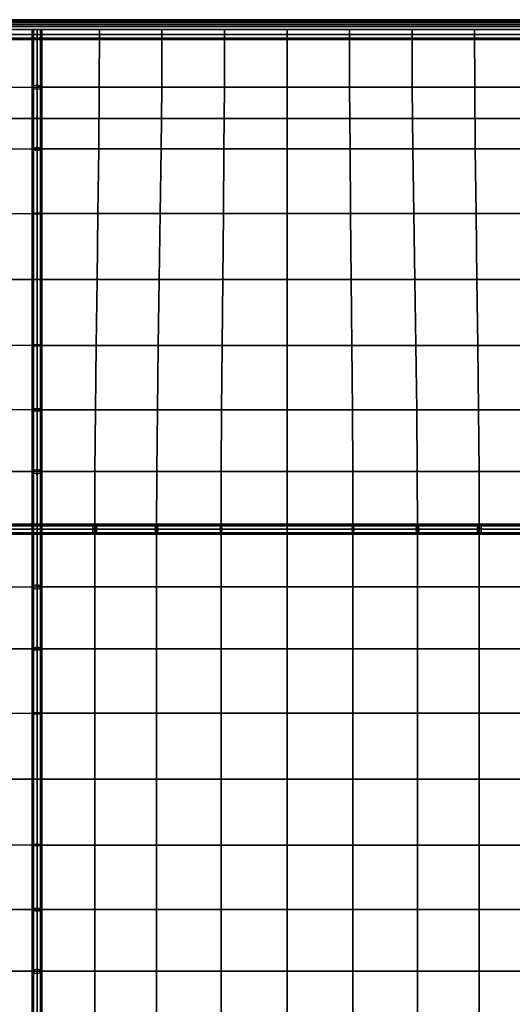
# Model space of a CAD drawing. Units: inches. Extents: x -25.5 to 25.5, y -25.5 to 25.5.
# Drawn here: x -19.2 to -13, y 13 to 25.5 of the extents above; entities that cross this region are included whole.
import ezdxf

# ---------------------------------------------------------------- set-up
doc = ezdxf.new("R2010")
doc.units = ezdxf.units.IN
doc.header["$MEASUREMENT"] = 0
doc.layers.add('AFUFU-3D-CH-CU', color=2, linetype='Continuous')
doc.layers.add('AFUFU-3D-CH-FR', color=2, linetype='Continuous')

msp = doc.modelspace()

# ---------------------------------------------------------------- linework, layer by layer
at = {"layer": 'AFUFU-3D-CH-CU'}
for points in [[(-25.221, 25.458, 15), (-25.219, 25.442, 15.062), (25.219, 25.442, 15.062), (25.221, 25.458, 15)], [(-25.219, 25.442, 14.938), (-25.221, 25.458, 15), (25.221, 25.458, 15), (25.219, 25.442, 14.938)], [(25.208, 25.455, 13.751), (25.208, 25.458, 13.5), (-25.208, 25.458, 13.5), (-25.208, 25.455, 13.751)], [(25.208, 25.458, 13.5), (25.208, 25.455, 13.249), (-25.208, 25.455, 13.249), (-25.208, 25.458, 13.5)], [(-25.219, 25.442, 15.062), (-25.214, 25.396, 15.108), (25.214, 25.396, 15.108), (25.219, 25.442, 15.062)], [(-25.214, 25.396, 14.892), (-25.219, 25.442, 14.938), (25.219, 25.442, 14.938), (25.214, 25.396, 14.892)], [(-25.214, 25.396, 15.108), (-25.208, 25.333, 15.125), (25.208, 25.333, 15.125), (25.214, 25.396, 15.108)], [(-25.208, 25.333, 14.875), (-25.214, 25.396, 14.892), (25.214, 25.396, 14.892), (25.208, 25.333, 14.875)], [(25.208, 25.444, 14.002), (25.208, 25.455, 13.751), (-25.208, 25.455, 13.751), (-25.208, 25.444, 14.002)], [(25.208, 25.455, 13.249), (25.208, 25.444, 12.998), (-25.208, 25.444, 12.998), (-25.208, 25.455, 13.249)], [(25.208, 25.427, 14.253), (25.208, 25.444, 14.002), (-25.208, 25.444, 14.002), (-25.208, 25.427, 14.253)], [(25.208, 25.444, 12.998), (25.208, 25.427, 12.747), (-25.208, 25.427, 12.747), (-25.208, 25.444, 12.998)], [(25.208, 25.403, 14.503), (25.208, 25.427, 14.253), (-25.208, 25.427, 14.253), (-25.208, 25.403, 14.503)], [(25.208, 25.427, 12.747), (25.208, 25.403, 12.497), (-25.208, 25.403, 12.497), (-25.208, 25.427, 12.747)], [(25.208, 25.371, 14.752), (25.208, 25.403, 14.503), (-25.208, 25.403, 14.503), (-25.208, 25.371, 14.752)], [(25.208, 25.403, 12.497), (25.208, 25.371, 12.248), (-25.208, 25.371, 12.248), (-25.208, 25.403, 12.497)], [(25.208, 25.333, 15), (25.208, 25.371, 14.752), (-25.208, 25.371, 14.752), (-25.208, 25.333, 15)], [(25.208, 25.371, 12.248), (25.208, 25.333, 12), (-25.208, 25.333, 12), (-25.208, 25.371, 12.248)], [(-25.208, 25.333, 15.125), (-25.202, 25.271, 15.108), (25.202, 25.271, 15.108), (25.208, 25.333, 15.125)], [(-25.202, 25.271, 14.892), (-25.208, 25.333, 14.875), (25.208, 25.333, 14.875), (25.202, 25.271, 14.892)], [(25.208, 25.333, 12), (25.208, 25.208, 12), (-25.208, 25.208, 12), (-25.208, 25.333, 12)], [(-19, 24.602, 15.409), (-19, 25.333, 15), (-19.792, 25.333, 15), (-19.789, 24.6, 15.409)], [(-19.044, 24.584, 15.369), (-19.063, 24.602, 15.409), (-19.063, 25.333, 15), (-19.044, 25.333, 14.956)], [(-19.063, 24.602, 15.409), (-19.044, 24.621, 15.449), (-19.044, 25.333, 15.044), (-19.063, 25.333, 15)], [(-19, 24.576, 15.352), (-19.044, 24.584, 15.369), (-19.044, 25.333, 14.956), (-19, 25.333, 14.938)], [(-19.044, 24.621, 15.449), (-19, 24.629, 15.466), (-19, 25.333, 15.062), (-19.044, 25.333, 15.044)], [(-18.211, 24.602, 15.426), (-18.208, 25.333, 15), (-19, 25.333, 15), (-19, 24.602, 15.409)], [(-18.956, 24.584, 15.369), (-19, 24.576, 15.352), (-19, 25.333, 14.938), (-18.956, 25.333, 14.956)], [(-19, 24.629, 15.466), (-18.956, 24.621, 15.449), (-18.956, 25.333, 15.044), (-19, 25.333, 15.062)], [(-18.956, 24.621, 15.449), (-18.938, 24.602, 15.409), (-18.938, 25.333, 15), (-18.956, 25.333, 15.044)], [(-18.938, 24.602, 15.409), (-18.956, 24.584, 15.369), (-18.956, 25.333, 14.956), (-18.938, 25.333, 15)], [(-17.42, 24.602, 15.439), (-17.417, 25.333, 15), (-18.208, 25.333, 15), (-18.211, 24.602, 15.426)], [(-16.627, 24.602, 15.447), (-16.625, 25.333, 15), (-17.417, 25.333, 15), (-17.42, 24.602, 15.439)], [(-15.833, 24.602, 15.45), (-15.833, 25.333, 15), (-16.625, 25.333, 15), (-16.627, 24.602, 15.447)], [(-15.04, 24.602, 15.447), (-15.042, 25.333, 15), (-15.833, 25.333, 15), (-15.833, 24.602, 15.45)], [(-14.247, 24.602, 15.439), (-14.25, 25.333, 15), (-15.042, 25.333, 15), (-15.04, 24.602, 15.447)], [(-13.456, 24.602, 15.426), (-13.458, 25.333, 15), (-14.25, 25.333, 15), (-14.247, 24.602, 15.439)], [(-12.667, 24.602, 15.409), (-12.667, 25.333, 15), (-13.458, 25.333, 15), (-13.456, 24.602, 15.426)], [(-25.208, -25.208, 12), (-25.208, 25.208, 12), (25.208, 25.208, 12), (25.208, -25.208, 12)], [(-25.202, 25.271, 15.108), (-25.198, 25.225, 15.062), (25.198, 25.225, 15.062), (25.202, 25.271, 15.108)], [(-25.198, 25.225, 14.938), (-25.202, 25.271, 14.892), (25.202, 25.271, 14.892), (25.198, 25.225, 14.938)], [(-25.198, 25.225, 15.062), (-25.196, 25.208, 15), (25.196, 25.208, 15), (25.198, 25.225, 15.062)], [(-25.196, 25.208, 15), (-25.198, 25.225, 14.938), (25.198, 25.225, 14.938), (25.196, 25.208, 15)], [(-19, 23.82, 15.707), (-19, 24.602, 15.409), (-19.789, 24.6, 15.409), (-19.782, 23.817, 15.741)], [(-19.063, 23.82, 15.707), (-19.044, 23.832, 15.75), (-19.044, 24.621, 15.449), (-19.063, 24.602, 15.409)], [(-19.044, 23.807, 15.665), (-19.063, 23.82, 15.707), (-19.063, 24.602, 15.409), (-19.044, 24.584, 15.369)], [(-19.044, 23.832, 15.75), (-19, 23.838, 15.767), (-19, 24.629, 15.466), (-19.044, 24.621, 15.449)], [(-19, 23.802, 15.647), (-19.044, 23.807, 15.665), (-19.044, 24.584, 15.369), (-19, 24.576, 15.352)], [(-19, 23.838, 15.767), (-18.956, 23.832, 15.75), (-18.956, 24.621, 15.449), (-19, 24.629, 15.466)], [(-18.218, 23.82, 15.771), (-18.211, 24.602, 15.426), (-19, 24.602, 15.409), (-19, 23.82, 15.707)], [(-18.956, 23.807, 15.665), (-19, 23.802, 15.647), (-19, 24.576, 15.352), (-18.956, 24.584, 15.369)], [(-18.956, 23.832, 15.75), (-18.938, 23.82, 15.707), (-18.938, 24.602, 15.409), (-18.956, 24.621, 15.449)], [(-18.938, 23.82, 15.707), (-18.956, 23.807, 15.665), (-18.956, 24.584, 15.369), (-18.938, 24.602, 15.409)], [(-17.428, 23.82, 15.818), (-17.42, 24.602, 15.439), (-18.211, 24.602, 15.426), (-18.218, 23.82, 15.771)], [(-16.632, 23.82, 15.846), (-16.627, 24.602, 15.447), (-17.42, 24.602, 15.439), (-17.428, 23.82, 15.818)], [(-15.833, 23.82, 15.856), (-15.833, 24.602, 15.45), (-16.627, 24.602, 15.447), (-16.632, 23.82, 15.846)], [(-15.035, 23.82, 15.846), (-15.04, 24.602, 15.447), (-15.833, 24.602, 15.45), (-15.833, 23.82, 15.856)], [(-14.239, 23.82, 15.818), (-14.247, 24.602, 15.439), (-15.04, 24.602, 15.447), (-15.035, 23.82, 15.846)], [(-13.449, 23.82, 15.771), (-13.456, 24.602, 15.426), (-14.247, 24.602, 15.439), (-14.239, 23.82, 15.818)], [(-12.667, 23.82, 15.707), (-12.667, 24.602, 15.409), (-13.456, 24.602, 15.426), (-13.449, 23.82, 15.771)], [(-19.044, 23.008, 15.933), (-19, 23.011, 15.951), (-19, 23.838, 15.767), (-19.044, 23.832, 15.75)], [(-19, 23.011, 15.951), (-18.956, 23.008, 15.933), (-18.956, 23.832, 15.75), (-19, 23.838, 15.767)], [(-19, 23.002, 15.889), (-19, 23.82, 15.707), (-19.782, 23.817, 15.741), (-19.772, 23, 15.98)], [(-19.063, 23.002, 15.889), (-19.044, 23.008, 15.933), (-19.044, 23.832, 15.75), (-19.063, 23.82, 15.707)], [(-19.044, 22.996, 15.845), (-19.063, 23.002, 15.889), (-19.063, 23.82, 15.707), (-19.044, 23.807, 15.665)], [(-19, 22.993, 15.827), (-19.044, 22.996, 15.845), (-19.044, 23.807, 15.665), (-19, 23.802, 15.647)], [(-18.228, 23.002, 16.018), (-18.218, 23.82, 15.771), (-19, 23.82, 15.707), (-19, 23.002, 15.889)], [(-18.956, 22.996, 15.845), (-19, 22.993, 15.827), (-19, 23.802, 15.647), (-18.956, 23.807, 15.665)], [(-18.956, 23.008, 15.933), (-18.938, 23.002, 15.889), (-18.938, 23.82, 15.707), (-18.956, 23.832, 15.75)], [(-18.938, 23.002, 15.889), (-18.956, 22.996, 15.845), (-18.956, 23.807, 15.665), (-18.938, 23.82, 15.707)], [(-17.439, 23.002, 16.113), (-17.428, 23.82, 15.818), (-18.218, 23.82, 15.771), (-18.228, 23.002, 16.018)], [(-16.639, 23.002, 16.17), (-16.632, 23.82, 15.846), (-17.428, 23.82, 15.818), (-17.439, 23.002, 16.113)], [(-15.833, 23.002, 16.189), (-15.833, 23.82, 15.856), (-16.632, 23.82, 15.846), (-16.639, 23.002, 16.17)], [(-15.028, 23.002, 16.17), (-15.035, 23.82, 15.846), (-15.833, 23.82, 15.856), (-15.833, 23.002, 16.189)], [(-14.228, 23.002, 16.113), (-14.239, 23.82, 15.818), (-15.035, 23.82, 15.846), (-15.028, 23.002, 16.17)], [(-13.439, 23.002, 16.018), (-13.449, 23.82, 15.771), (-14.239, 23.82, 15.818), (-14.228, 23.002, 16.113)], [(-12.667, 23.002, 15.889), (-12.667, 23.82, 15.707), (-13.449, 23.82, 15.771), (-13.439, 23.002, 16.018)], [(-19, 22.167, 15.95), (-19, 23.002, 15.889), (-19.772, 23, 15.98), (-19.761, 22.167, 16.113)], [(-19.063, 22.167, 15.95), (-19.044, 22.167, 15.994), (-19.044, 23.008, 15.933), (-19.063, 23.002, 15.889)], [(-19.044, 22.167, 15.906), (-19.063, 22.167, 15.95), (-19.063, 23.002, 15.889), (-19.044, 22.996, 15.845)], [(-19.044, 22.167, 15.994), (-19, 22.167, 16.013), (-19, 23.011, 15.951), (-19.044, 23.008, 15.933)], [(-19, 22.167, 15.887), (-19.044, 22.167, 15.906), (-19.044, 22.996, 15.845), (-19, 22.993, 15.827)], [(-19, 22.167, 16.013), (-18.956, 22.167, 15.994), (-18.956, 23.008, 15.933), (-19, 23.011, 15.951)], [(-18.239, 22.167, 16.154), (-18.228, 23.002, 16.018), (-19, 23.002, 15.889), (-19, 22.167, 15.95)], [(-18.956, 22.167, 15.906), (-19, 22.167, 15.887), (-19, 22.993, 15.827), (-18.956, 22.996, 15.845)], [(-18.956, 22.167, 15.994), (-18.938, 22.167, 15.95), (-18.938, 23.002, 15.889), (-18.956, 23.008, 15.933)], [(-18.938, 22.167, 15.95), (-18.956, 22.167, 15.906), (-18.956, 22.996, 15.845), (-18.938, 23.002, 15.889)], [(-17.452, 22.167, 16.303), (-17.439, 23.002, 16.113), (-18.228, 23.002, 16.018), (-18.239, 22.167, 16.154)], [(-16.647, 22.167, 16.394), (-16.639, 23.002, 16.17), (-17.439, 23.002, 16.113), (-17.452, 22.167, 16.303)], [(-15.833, 22.167, 16.425), (-15.833, 23.002, 16.189), (-16.639, 23.002, 16.17), (-16.647, 22.167, 16.394)], [(-15.02, 22.167, 16.394), (-15.028, 23.002, 16.17), (-15.833, 23.002, 16.189), (-15.833, 22.167, 16.425)], [(-14.215, 22.167, 16.303), (-14.228, 23.002, 16.113), (-15.028, 23.002, 16.17), (-15.02, 22.167, 16.394)], [(-13.428, 22.167, 16.154), (-13.439, 23.002, 16.018), (-14.228, 23.002, 16.113), (-14.215, 22.167, 16.303)], [(-12.667, 22.167, 15.95), (-12.667, 23.002, 15.889), (-13.439, 23.002, 16.018), (-13.428, 22.167, 16.154)], [(-19, 21.331, 15.889), (-19, 22.167, 15.95), (-19.761, 22.167, 16.113), (-19.75, 21.333, 16.13)], [(-19.044, 21.338, 15.845), (-19.063, 21.331, 15.889), (-19.063, 22.167, 15.95), (-19.044, 22.167, 15.906)], [(-19.063, 21.331, 15.889), (-19.044, 21.325, 15.933), (-19.044, 22.167, 15.994), (-19.063, 22.167, 15.95)], [(-19.044, 21.325, 15.933), (-19, 21.322, 15.951), (-19, 22.167, 16.013), (-19.044, 22.167, 15.994)], [(-19, 21.34, 15.827), (-19.044, 21.338, 15.845), (-19.044, 22.167, 15.906), (-19, 22.167, 15.887)], [(-18.25, 21.331, 16.168), (-18.239, 22.167, 16.154), (-19, 22.167, 15.95), (-19, 21.331, 15.889)], [(-19, 21.322, 15.951), (-18.956, 21.325, 15.933), (-18.956, 22.167, 15.994), (-19, 22.167, 16.013)], [(-18.956, 21.338, 15.845), (-19, 21.34, 15.827), (-19, 22.167, 15.887), (-18.956, 22.167, 15.906)], [(-18.956, 21.325, 15.933), (-18.938, 21.331, 15.889), (-18.938, 22.167, 15.95), (-18.956, 22.167, 15.994)], [(-18.938, 21.331, 15.889), (-18.956, 21.338, 15.845), (-18.956, 22.167, 15.906), (-18.938, 22.167, 15.95)], [(-17.464, 21.331, 16.372), (-17.452, 22.167, 16.303), (-18.239, 22.167, 16.154), (-18.25, 21.331, 16.168)], [(-16.655, 21.331, 16.497), (-16.647, 22.167, 16.394), (-17.452, 22.167, 16.303), (-17.464, 21.331, 16.372)], [(-15.833, 21.331, 16.538), (-15.833, 22.167, 16.425), (-16.647, 22.167, 16.394), (-16.655, 21.331, 16.497)], [(-15.012, 21.331, 16.497), (-15.02, 22.167, 16.394), (-15.833, 22.167, 16.425), (-15.833, 21.331, 16.538)], [(-14.202, 21.331, 16.372), (-14.215, 22.167, 16.303), (-15.02, 22.167, 16.394), (-15.012, 21.331, 16.497)], [(-13.417, 21.331, 16.168), (-13.428, 22.167, 16.154), (-14.215, 22.167, 16.303), (-14.202, 21.331, 16.372)], [(-12.667, 21.331, 15.889), (-12.667, 22.167, 15.95), (-13.428, 22.167, 16.154), (-13.417, 21.331, 16.168)], [(-19, 20.532, 15.647), (-19.044, 20.526, 15.665), (-19.044, 21.338, 15.845), (-19, 21.34, 15.827)], [(-18.956, 20.526, 15.665), (-19, 20.532, 15.647), (-19, 21.34, 15.827), (-18.956, 21.338, 15.845)], [(-19, 20.514, 15.707), (-19, 21.331, 15.889), (-19.75, 21.333, 16.13), (-19.74, 20.517, 16.022)], [(-19.044, 20.526, 15.665), (-19.063, 20.514, 15.707), (-19.063, 21.331, 15.889), (-19.044, 21.338, 15.845)], [(-19.063, 20.514, 15.707), (-19.044, 20.501, 15.75), (-19.044, 21.325, 15.933), (-19.063, 21.331, 15.889)], [(-19.044, 20.501, 15.75), (-19, 20.496, 15.767), (-19, 21.322, 15.951), (-19.044, 21.325, 15.933)], [(-18.26, 20.514, 16.052), (-18.25, 21.331, 16.168), (-19, 21.331, 15.889), (-19, 20.514, 15.707)], [(-19, 20.496, 15.767), (-18.956, 20.501, 15.75), (-18.956, 21.325, 15.933), (-19, 21.322, 15.951)], [(-18.938, 20.514, 15.707), (-18.956, 20.526, 15.665), (-18.956, 21.338, 15.845), (-18.938, 21.331, 15.889)], [(-18.956, 20.501, 15.75), (-18.938, 20.514, 15.707), (-18.938, 21.331, 15.889), (-18.956, 21.325, 15.933)], [(-17.475, 20.514, 16.304), (-17.464, 21.331, 16.372), (-18.25, 21.331, 16.168), (-18.26, 20.514, 16.052)], [(-16.662, 20.514, 16.457), (-16.655, 21.331, 16.497), (-17.464, 21.331, 16.372), (-17.475, 20.514, 16.304)], [(-15.833, 20.514, 16.509), (-15.833, 21.331, 16.538), (-16.655, 21.331, 16.497), (-16.662, 20.514, 16.457)], [(-15.005, 20.514, 16.457), (-15.012, 21.331, 16.497), (-15.833, 21.331, 16.538), (-15.833, 20.514, 16.509)], [(-14.191, 20.514, 16.304), (-14.202, 21.331, 16.372), (-15.012, 21.331, 16.497), (-15.005, 20.514, 16.457)], [(-13.407, 20.514, 16.052), (-13.417, 21.331, 16.168), (-14.202, 21.331, 16.372), (-14.191, 20.514, 16.304)], [(-12.667, 20.514, 15.707), (-12.667, 21.331, 15.889), (-13.417, 21.331, 16.168), (-13.407, 20.514, 16.052)], [(-19, 19.731, 15.409), (-19, 20.514, 15.707), (-19.74, 20.517, 16.022), (-19.734, 19.734, 15.783)], [(-19.044, 19.75, 15.369), (-19.063, 19.731, 15.409), (-19.063, 20.514, 15.707), (-19.044, 20.526, 15.665)], [(-19.063, 19.731, 15.409), (-19.044, 19.712, 15.449), (-19.044, 20.501, 15.75), (-19.063, 20.514, 15.707)], [(-19, 19.758, 15.352), (-19.044, 19.75, 15.369), (-19.044, 20.526, 15.665), (-19, 20.532, 15.647)], [(-19.044, 19.712, 15.449), (-19, 19.704, 15.466), (-19, 20.496, 15.767), (-19.044, 20.501, 15.75)], [(-18.956, 19.75, 15.369), (-19, 19.758, 15.352), (-19, 20.532, 15.647), (-18.956, 20.526, 15.665)], [(-18.266, 19.731, 15.8), (-18.26, 20.514, 16.052), (-19, 20.514, 15.707), (-19, 19.731, 15.409)], [(-19, 19.704, 15.466), (-18.956, 19.712, 15.449), (-18.956, 20.501, 15.75), (-19, 20.496, 15.767)], [(-18.938, 19.731, 15.409), (-18.956, 19.75, 15.369), (-18.956, 20.526, 15.665), (-18.938, 20.514, 15.707)], [(-18.956, 19.712, 15.449), (-18.938, 19.731, 15.409), (-18.938, 20.514, 15.707), (-18.956, 20.501, 15.75)], [(-17.483, 19.731, 16.086), (-17.475, 20.514, 16.304), (-18.26, 20.514, 16.052), (-18.266, 19.731, 15.8)], [(-16.667, 19.731, 16.26), (-16.662, 20.514, 16.457), (-17.475, 20.514, 16.304), (-17.483, 19.731, 16.086)], [(-15.833, 19.731, 16.318), (-15.833, 20.514, 16.509), (-16.662, 20.514, 16.457), (-16.667, 19.731, 16.26)], [(-15, 19.731, 16.26), (-15.005, 20.514, 16.457), (-15.833, 20.514, 16.509), (-15.833, 19.731, 16.318)], [(-14.183, 19.731, 16.086), (-14.191, 20.514, 16.304), (-15.005, 20.514, 16.457), (-15, 19.731, 16.26)], [(-13.4, 19.731, 15.8), (-13.407, 20.514, 16.052), (-14.191, 20.514, 16.304), (-14.183, 19.731, 16.086)], [(-12.667, 19.731, 15.409), (-12.667, 20.514, 15.707), (-13.407, 20.514, 16.052), (-13.4, 19.731, 15.8)], [(-19, 19, 15), (-19, 19.731, 15.409), (-19.734, 19.734, 15.783), (-19.731, 19, 15.409)], [(-19.044, 19, 14.956), (-19.063, 19, 15), (-19.063, 19.731, 15.409), (-19.044, 19.75, 15.369)], [(-19.063, 19, 15), (-19.044, 19, 15.044), (-19.044, 19.712, 15.449), (-19.063, 19.731, 15.409)], [(-19, 19, 14.938), (-19.044, 19, 14.956), (-19.044, 19.75, 15.369), (-19, 19.758, 15.352)], [(-18.956, 19, 14.956), (-19, 19, 14.938), (-19, 19.758, 15.352), (-18.956, 19.75, 15.369)], [(-18.269, 19, 15.409), (-18.266, 19.731, 15.8), (-19, 19.731, 15.409), (-19, 19, 15)], [(-18.938, 19, 15), (-18.956, 19, 14.956), (-18.956, 19.75, 15.369), (-18.938, 19.731, 15.409)], [(-18.956, 19, 15.044), (-18.938, 19, 15), (-18.938, 19.731, 15.409), (-18.956, 19.712, 15.449)], [(-17.486, 19, 15.707), (-17.483, 19.731, 16.086), (-18.266, 19.731, 15.8), (-18.269, 19, 15.409)], [(-16.669, 19, 15.889), (-16.667, 19.731, 16.26), (-17.483, 19.731, 16.086), (-17.486, 19, 15.707)], [(-15.833, 19, 15.95), (-15.833, 19.731, 16.318), (-16.667, 19.731, 16.26), (-16.669, 19, 15.889)], [(-14.998, 19, 15.889), (-15, 19.731, 16.26), (-15.833, 19.731, 16.318), (-15.833, 19, 15.95)], [(-14.18, 19, 15.707), (-14.183, 19.731, 16.086), (-15, 19.731, 16.26), (-14.998, 19, 15.889)], [(-13.398, 19, 15.409), (-13.4, 19.731, 15.8), (-14.183, 19.731, 16.086), (-14.18, 19, 15.707)], [(-12.667, 19, 15), (-12.667, 19.731, 15.409), (-13.4, 19.731, 15.8), (-13.398, 19, 15.409)], [(-19.044, 19, 15.044), (-19, 19, 15.062), (-19, 19.704, 15.466), (-19.044, 19.712, 15.449)], [(-19, 19, 15.062), (-18.956, 19, 15.044), (-18.956, 19.712, 15.449), (-19, 19.704, 15.466)], [(-19, 19.044, 14.956), (-19, 19, 14.938), (-19.758, 19, 15.352), (-19.75, 19.044, 15.369)], [(-19, 19, 14.938), (-19, 18.956, 14.956), (-19.75, 18.956, 15.369), (-19.758, 19, 15.352)], [(-19, 19.063, 15), (-19, 19.044, 14.956), (-19.75, 19.044, 15.369), (-19.731, 19.063, 15.409)], [(-19, 19.044, 15.044), (-19, 19.063, 15), (-19.731, 19.063, 15.409), (-19.712, 19.044, 15.449)], [(-19, 19, 15), (-19.731, 19, 15.409), (-19.731, 18.266, 15.8), (-19, 18.269, 15.409)], [(-19, 19, 15.062), (-19, 19.044, 15.044), (-19.712, 19.044, 15.449), (-19.704, 19, 15.466)], [(-19, 18.956, 15.044), (-19, 19, 15.062), (-19.704, 19, 15.466), (-19.712, 18.956, 15.449)], [(-19.044, 19, 15.044), (-19.063, 19, 15), (-19.063, 18.269, 15.409), (-19.044, 18.288, 15.449)], [(-19.063, 19, 15), (-19.044, 19, 14.956), (-19.044, 18.25, 15.369), (-19.063, 18.269, 15.409)], [(-19, 19, 15.062), (-19.044, 19, 15.044), (-19.044, 18.288, 15.449), (-19, 18.296, 15.466)], [(-19.044, 19, 14.956), (-19, 19, 14.938), (-19, 18.242, 15.352), (-19.044, 18.25, 15.369)], [(-18.288, 19.044, 15.449), (-18.269, 19.063, 15.409), (-19, 19.063, 15), (-19, 19.044, 15.044)], [(-18.269, 19.063, 15.409), (-18.25, 19.044, 15.369), (-19, 19.044, 14.956), (-19, 19.063, 15)], [(-18.25, 19.044, 15.369), (-18.242, 19, 15.352), (-19, 19, 14.938), (-19, 19.044, 14.956)], [(-18.296, 19, 15.466), (-18.288, 19.044, 15.449), (-19, 19.044, 15.044), (-19, 19, 15.062)], [(-19, 18.269, 15.409), (-18.269, 18.269, 15.818), (-18.269, 19, 15.409), (-19, 19, 15)], [(-19, 19, 14.938), (-18.956, 19, 14.956), (-18.956, 18.25, 15.369), (-19, 18.242, 15.352)], [(-18.956, 19, 15.044), (-19, 19, 15.062), (-19, 18.296, 15.466), (-18.956, 18.288, 15.449)], [(-18.242, 19, 15.352), (-18.25, 18.956, 15.369), (-19, 18.956, 14.956), (-19, 19, 14.938)], [(-18.288, 18.956, 15.449), (-18.296, 19, 15.466), (-19, 19, 15.062), (-19, 18.956, 15.044)], [(-18.956, 19, 14.956), (-18.938, 19, 15), (-18.938, 18.269, 15.409), (-18.956, 18.25, 15.369)], [(-18.938, 19, 15), (-18.956, 19, 15.044), (-18.956, 18.288, 15.449), (-18.938, 18.269, 15.409)], [(-17.504, 19, 15.767), (-17.499, 19.044, 15.75), (-18.288, 19.044, 15.449), (-18.296, 19, 15.466)], [(-17.499, 18.956, 15.75), (-17.504, 19, 15.767), (-18.296, 19, 15.466), (-18.288, 18.956, 15.449)], [(-17.499, 19.044, 15.75), (-17.486, 19.063, 15.707), (-18.269, 19.063, 15.409), (-18.288, 19.044, 15.449)], [(-17.486, 19.063, 15.707), (-17.474, 19.044, 15.665), (-18.25, 19.044, 15.369), (-18.269, 19.063, 15.409)], [(-18.269, 18.269, 15.818), (-17.486, 18.269, 16.116), (-17.486, 19, 15.707), (-18.269, 19, 15.409)], [(-17.474, 19.044, 15.665), (-17.468, 19, 15.647), (-18.242, 19, 15.352), (-18.25, 19.044, 15.369)], [(-17.468, 19, 15.647), (-17.474, 18.956, 15.665), (-18.25, 18.956, 15.369), (-18.242, 19, 15.352)], [(-16.678, 19, 15.951), (-16.675, 19.044, 15.933), (-17.499, 19.044, 15.75), (-17.504, 19, 15.767)], [(-16.675, 18.956, 15.933), (-16.678, 19, 15.951), (-17.504, 19, 15.767), (-17.499, 18.956, 15.75)], [(-16.675, 19.044, 15.933), (-16.669, 19.063, 15.889), (-17.486, 19.063, 15.707), (-17.499, 19.044, 15.75)], [(-16.669, 19.063, 15.889), (-16.662, 19.044, 15.845), (-17.474, 19.044, 15.665), (-17.486, 19.063, 15.707)], [(-17.486, 18.269, 16.116), (-16.669, 18.269, 16.298), (-16.669, 19, 15.889), (-17.486, 19, 15.707)], [(-16.662, 19.044, 15.845), (-16.66, 19, 15.827), (-17.468, 19, 15.647), (-17.474, 19.044, 15.665)], [(-16.66, 19, 15.827), (-16.662, 18.956, 15.845), (-17.474, 18.956, 15.665), (-17.468, 19, 15.647)], [(-15.833, 19, 16.013), (-15.833, 19.044, 15.994), (-16.675, 19.044, 15.933), (-16.678, 19, 15.951)], [(-15.833, 18.956, 15.994), (-15.833, 19, 16.013), (-16.678, 19, 15.951), (-16.675, 18.956, 15.933)], [(-15.833, 19.044, 15.994), (-15.833, 19.063, 15.95), (-16.669, 19.063, 15.889), (-16.675, 19.044, 15.933)], [(-15.833, 19.063, 15.95), (-15.833, 19.044, 15.906), (-16.662, 19.044, 15.845), (-16.669, 19.063, 15.889)], [(-16.669, 18.269, 16.298), (-15.833, 18.269, 16.359), (-15.833, 19, 15.95), (-16.669, 19, 15.889)], [(-15.833, 19.044, 15.906), (-15.833, 19, 15.887), (-16.66, 19, 15.827), (-16.662, 19.044, 15.845)], [(-15.833, 19, 15.887), (-15.833, 18.956, 15.906), (-16.662, 18.956, 15.845), (-16.66, 19, 15.827)], [(-14.992, 19.044, 15.933), (-14.998, 19.063, 15.889), (-15.833, 19.063, 15.95), (-15.833, 19.044, 15.994)], [(-14.998, 19.063, 15.889), (-15.004, 19.044, 15.845), (-15.833, 19.044, 15.906), (-15.833, 19.063, 15.95)], [(-14.989, 19, 15.951), (-14.992, 19.044, 15.933), (-15.833, 19.044, 15.994), (-15.833, 19, 16.013)], [(-15.004, 19.044, 15.845), (-15.007, 19, 15.827), (-15.833, 19, 15.887), (-15.833, 19.044, 15.906)], [(-15.833, 18.269, 16.359), (-14.998, 18.269, 16.298), (-14.998, 19, 15.889), (-15.833, 19, 15.95)], [(-14.992, 18.956, 15.933), (-14.989, 19, 15.951), (-15.833, 19, 16.013), (-15.833, 18.956, 15.994)], [(-15.007, 19, 15.827), (-15.004, 18.956, 15.845), (-15.833, 18.956, 15.906), (-15.833, 19, 15.887)], [(-14.193, 19.044, 15.665), (-14.198, 19, 15.647), (-15.007, 19, 15.827), (-15.004, 19.044, 15.845)], [(-14.198, 19, 15.647), (-14.193, 18.956, 15.665), (-15.004, 18.956, 15.845), (-15.007, 19, 15.827)], [(-14.18, 19.063, 15.707), (-14.193, 19.044, 15.665), (-15.004, 19.044, 15.845), (-14.998, 19.063, 15.889)], [(-14.168, 19.044, 15.75), (-14.18, 19.063, 15.707), (-14.998, 19.063, 15.889), (-14.992, 19.044, 15.933)], [(-14.998, 18.269, 16.298), (-14.18, 18.269, 16.116), (-14.18, 19, 15.707), (-14.998, 19, 15.889)], [(-14.162, 19, 15.767), (-14.168, 19.044, 15.75), (-14.992, 19.044, 15.933), (-14.989, 19, 15.951)], [(-14.168, 18.956, 15.75), (-14.162, 19, 15.767), (-14.989, 19, 15.951), (-14.992, 18.956, 15.933)], [(-13.416, 19.044, 15.369), (-13.424, 19, 15.352), (-14.198, 19, 15.647), (-14.193, 19.044, 15.665)], [(-13.424, 19, 15.352), (-13.416, 18.956, 15.369), (-14.193, 18.956, 15.665), (-14.198, 19, 15.647)], [(-13.398, 19.063, 15.409), (-13.416, 19.044, 15.369), (-14.193, 19.044, 15.665), (-14.18, 19.063, 15.707)], [(-13.379, 19.044, 15.449), (-13.398, 19.063, 15.409), (-14.18, 19.063, 15.707), (-14.168, 19.044, 15.75)], [(-14.18, 18.269, 16.116), (-13.398, 18.269, 15.818), (-13.398, 19, 15.409), (-14.18, 19, 15.707)], [(-13.371, 19, 15.466), (-13.379, 19.044, 15.449), (-14.168, 19.044, 15.75), (-14.162, 19, 15.767)], [(-13.379, 18.956, 15.449), (-13.371, 19, 15.466), (-14.162, 19, 15.767), (-14.168, 18.956, 15.75)], [(-12.667, 19.044, 14.956), (-12.667, 19, 14.938), (-13.424, 19, 15.352), (-13.416, 19.044, 15.369)], [(-12.667, 19, 14.938), (-12.667, 18.956, 14.956), (-13.416, 18.956, 15.369), (-13.424, 19, 15.352)], [(-12.667, 19.063, 15), (-12.667, 19.044, 14.956), (-13.416, 19.044, 15.369), (-13.398, 19.063, 15.409)], [(-12.667, 19.044, 15.044), (-12.667, 19.063, 15), (-13.398, 19.063, 15.409), (-13.379, 19.044, 15.449)], [(-13.398, 18.269, 15.818), (-12.667, 18.269, 15.409), (-12.667, 19, 15), (-13.398, 19, 15.409)], [(-12.667, 19, 15.062), (-12.667, 19.044, 15.044), (-13.379, 19.044, 15.449), (-13.371, 19, 15.466)], [(-12.667, 18.956, 15.044), (-12.667, 19, 15.062), (-13.371, 19, 15.466), (-13.379, 18.956, 15.449)], [(-19, 18.956, 14.956), (-19, 18.938, 15), (-19.731, 18.938, 15.409), (-19.75, 18.956, 15.369)], [(-19, 18.938, 15), (-19, 18.956, 15.044), (-19.712, 18.956, 15.449), (-19.731, 18.938, 15.409)], [(-18.25, 18.956, 15.369), (-18.269, 18.938, 15.409), (-19, 18.938, 15), (-19, 18.956, 14.956)], [(-18.269, 18.938, 15.409), (-18.288, 18.956, 15.449), (-19, 18.956, 15.044), (-19, 18.938, 15)], [(-17.486, 18.938, 15.707), (-17.499, 18.956, 15.75), (-18.288, 18.956, 15.449), (-18.269, 18.938, 15.409)], [(-17.474, 18.956, 15.665), (-17.486, 18.938, 15.707), (-18.269, 18.938, 15.409), (-18.25, 18.956, 15.369)], [(-16.669, 18.938, 15.889), (-16.675, 18.956, 15.933), (-17.499, 18.956, 15.75), (-17.486, 18.938, 15.707)], [(-16.662, 18.956, 15.845), (-16.669, 18.938, 15.889), (-17.486, 18.938, 15.707), (-17.474, 18.956, 15.665)], [(-15.833, 18.938, 15.95), (-15.833, 18.956, 15.994), (-16.675, 18.956, 15.933), (-16.669, 18.938, 15.889)], [(-15.833, 18.956, 15.906), (-15.833, 18.938, 15.95), (-16.669, 18.938, 15.889), (-16.662, 18.956, 15.845)], [(-15.004, 18.956, 15.845), (-14.998, 18.938, 15.889), (-15.833, 18.938, 15.95), (-15.833, 18.956, 15.906)], [(-14.998, 18.938, 15.889), (-14.992, 18.956, 15.933), (-15.833, 18.956, 15.994), (-15.833, 18.938, 15.95)], [(-14.193, 18.956, 15.665), (-14.18, 18.938, 15.707), (-14.998, 18.938, 15.889), (-15.004, 18.956, 15.845)], [(-14.18, 18.938, 15.707), (-14.168, 18.956, 15.75), (-14.992, 18.956, 15.933), (-14.998, 18.938, 15.889)], [(-13.416, 18.956, 15.369), (-13.398, 18.938, 15.409), (-14.18, 18.938, 15.707), (-14.193, 18.956, 15.665)], [(-13.398, 18.938, 15.409), (-13.379, 18.956, 15.449), (-14.168, 18.956, 15.75), (-14.18, 18.938, 15.707)], [(-12.667, 18.956, 14.956), (-12.667, 18.938, 15), (-13.398, 18.938, 15.409), (-13.416, 18.956, 15.369)], [(-12.667, 18.938, 15), (-12.667, 18.956, 15.044), (-13.379, 18.956, 15.449), (-13.398, 18.938, 15.409)], [(-19, 18.269, 15.409), (-19.731, 18.266, 15.8), (-19.731, 17.483, 16.086), (-19, 17.486, 15.707)], [(-19.044, 18.288, 15.449), (-19.063, 18.269, 15.409), (-19.063, 17.486, 15.707), (-19.044, 17.499, 15.75)], [(-19.063, 18.269, 15.409), (-19.044, 18.25, 15.369), (-19.044, 17.474, 15.665), (-19.063, 17.486, 15.707)], [(-19, 18.296, 15.466), (-19.044, 18.288, 15.449), (-19.044, 17.499, 15.75), (-19, 17.504, 15.767)], [(-19.044, 18.25, 15.369), (-19, 18.242, 15.352), (-19, 17.468, 15.647), (-19.044, 17.474, 15.665)], [(-18.956, 18.288, 15.449), (-19, 18.296, 15.466), (-19, 17.504, 15.767), (-18.956, 17.499, 15.75)], [(-19, 17.486, 15.707), (-18.269, 17.486, 16.116), (-18.269, 18.269, 15.818), (-19, 18.269, 15.409)], [(-19, 18.242, 15.352), (-18.956, 18.25, 15.369), (-18.956, 17.474, 15.665), (-19, 17.468, 15.647)], [(-18.938, 18.269, 15.409), (-18.956, 18.288, 15.449), (-18.956, 17.499, 15.75), (-18.938, 17.486, 15.707)], [(-18.956, 18.25, 15.369), (-18.938, 18.269, 15.409), (-18.938, 17.486, 15.707), (-18.956, 17.474, 15.665)], [(-18.269, 18.269, 15.818), (-18.269, 17.486, 16.116), (-17.486, 17.486, 16.415), (-17.486, 18.269, 16.116)], [(-17.486, 18.269, 16.116), (-17.486, 17.486, 16.415), (-16.669, 17.486, 16.596), (-16.669, 18.269, 16.298)], [(-16.669, 18.269, 16.298), (-16.669, 17.486, 16.596), (-15.833, 17.486, 16.657), (-15.833, 18.269, 16.359)], [(-15.833, 18.269, 16.359), (-15.833, 17.486, 16.657), (-14.998, 17.486, 16.596), (-14.998, 18.269, 16.298)], [(-14.998, 18.269, 16.298), (-14.998, 17.486, 16.596), (-14.18, 17.486, 16.415), (-14.18, 18.269, 16.116)], [(-14.18, 18.269, 16.116), (-14.18, 17.486, 16.415), (-13.398, 17.486, 16.116), (-13.398, 18.269, 15.818)], [(-13.398, 18.269, 15.818), (-13.398, 17.486, 16.116), (-12.667, 17.486, 15.707), (-12.667, 18.269, 15.409)], [(-19, 17.486, 15.707), (-19.731, 17.483, 16.086), (-19.731, 16.667, 16.26), (-19, 16.669, 15.889)], [(-19.044, 17.499, 15.75), (-19.063, 17.486, 15.707), (-19.063, 16.669, 15.889), (-19.044, 16.675, 15.933)], [(-19.063, 17.486, 15.707), (-19.044, 17.474, 15.665), (-19.044, 16.662, 15.845), (-19.063, 16.669, 15.889)], [(-19, 17.504, 15.767), (-19.044, 17.499, 15.75), (-19.044, 16.675, 15.933), (-19, 16.678, 15.951)], [(-19.044, 17.474, 15.665), (-19, 17.468, 15.647), (-19, 16.66, 15.827), (-19.044, 16.662, 15.845)], [(-18.956, 17.499, 15.75), (-19, 17.504, 15.767), (-19, 16.678, 15.951), (-18.956, 16.675, 15.933)], [(-19, 16.669, 15.889), (-18.269, 16.669, 16.298), (-18.269, 17.486, 16.116), (-19, 17.486, 15.707)], [(-19, 17.468, 15.647), (-18.956, 17.474, 15.665), (-18.956, 16.662, 15.845), (-19, 16.66, 15.827)], [(-18.938, 17.486, 15.707), (-18.956, 17.499, 15.75), (-18.956, 16.675, 15.933), (-18.938, 16.669, 15.889)], [(-18.956, 17.474, 15.665), (-18.938, 17.486, 15.707), (-18.938, 16.669, 15.889), (-18.956, 16.662, 15.845)], [(-18.269, 16.669, 16.298), (-17.486, 16.669, 16.596), (-17.486, 17.486, 16.415), (-18.269, 17.486, 16.116)], [(-17.486, 16.669, 16.596), (-16.669, 16.669, 16.778), (-16.669, 17.486, 16.596), (-17.486, 17.486, 16.415)], [(-16.669, 16.669, 16.778), (-15.833, 16.669, 16.839), (-15.833, 17.486, 16.657), (-16.669, 17.486, 16.596)], [(-15.833, 16.669, 16.839), (-14.998, 16.669, 16.778), (-14.998, 17.486, 16.596), (-15.833, 17.486, 16.657)], [(-14.998, 16.669, 16.778), (-14.18, 16.669, 16.596), (-14.18, 17.486, 16.415), (-14.998, 17.486, 16.596)], [(-14.18, 16.669, 16.596), (-13.398, 16.669, 16.298), (-13.398, 17.486, 16.116), (-14.18, 17.486, 16.415)], [(-13.398, 16.669, 16.298), (-12.667, 16.669, 15.889), (-12.667, 17.486, 15.707), (-13.398, 17.486, 16.116)], [(-19, 16.669, 15.889), (-19.731, 16.667, 16.26), (-19.731, 15.833, 16.318), (-19, 15.833, 15.95)], [(-19.044, 16.675, 15.933), (-19.063, 16.669, 15.889), (-19.063, 15.833, 15.95), (-19.044, 15.833, 15.994)], [(-19.063, 16.669, 15.889), (-19.044, 16.662, 15.845), (-19.044, 15.833, 15.906), (-19.063, 15.833, 15.95)], [(-19, 16.678, 15.951), (-19.044, 16.675, 15.933), (-19.044, 15.833, 15.994), (-19, 15.833, 16.013)], [(-19.044, 16.662, 15.845), (-19, 16.66, 15.827), (-19, 15.833, 15.887), (-19.044, 15.833, 15.906)], [(-18.956, 16.675, 15.933), (-19, 16.678, 15.951), (-19, 15.833, 16.013), (-18.956, 15.833, 15.994)], [(-19, 15.833, 15.95), (-18.269, 15.833, 16.359), (-18.269, 16.669, 16.298), (-19, 16.669, 15.889)], [(-19, 16.66, 15.827), (-18.956, 16.662, 15.845), (-18.956, 15.833, 15.906), (-19, 15.833, 15.887)], [(-18.938, 16.669, 15.889), (-18.956, 16.675, 15.933), (-18.956, 15.833, 15.994), (-18.938, 15.833, 15.95)], [(-18.956, 16.662, 15.845), (-18.938, 16.669, 15.889), (-18.938, 15.833, 15.95), (-18.956, 15.833, 15.906)], [(-18.269, 16.669, 16.298), (-18.269, 15.833, 16.359), (-17.486, 15.833, 16.657), (-17.486, 16.669, 16.596)], [(-17.486, 16.669, 16.596), (-17.486, 15.833, 16.657), (-16.669, 15.833, 16.839), (-16.669, 16.669, 16.778)], [(-16.669, 16.669, 16.778), (-16.669, 15.833, 16.839), (-15.833, 15.833, 16.9), (-15.833, 16.669, 16.839)], [(-15.833, 16.669, 16.839), (-15.833, 15.833, 16.9), (-14.998, 15.833, 16.839), (-14.998, 16.669, 16.778)], [(-14.998, 16.669, 16.778), (-14.998, 15.833, 16.839), (-14.18, 15.833, 16.657), (-14.18, 16.669, 16.596)], [(-14.18, 16.669, 16.596), (-14.18, 15.833, 16.657), (-13.398, 15.833, 16.359), (-13.398, 16.669, 16.298)], [(-13.398, 16.669, 16.298), (-13.398, 15.833, 16.359), (-12.667, 15.833, 15.95), (-12.667, 16.669, 15.889)], [(-19, 15.833, 15.95), (-19.731, 15.833, 16.318), (-19.731, 15, 16.26), (-19, 14.998, 15.889)], [(-19.044, 15.833, 15.994), (-19.063, 15.833, 15.95), (-19.063, 14.998, 15.889), (-19.044, 14.992, 15.933)], [(-19.063, 15.833, 15.95), (-19.044, 15.833, 15.906), (-19.044, 15.004, 15.845), (-19.063, 14.998, 15.889)], [(-19, 15.833, 16.013), (-19.044, 15.833, 15.994), (-19.044, 14.992, 15.933), (-19, 14.989, 15.951)], [(-19.044, 15.833, 15.906), (-19, 15.833, 15.887), (-19, 15.007, 15.827), (-19.044, 15.004, 15.845)], [(-19, 14.998, 15.889), (-18.269, 14.998, 16.298), (-18.269, 15.833, 16.359), (-19, 15.833, 15.95)], [(-19, 15.833, 15.887), (-18.956, 15.833, 15.906), (-18.956, 15.004, 15.845), (-19, 15.007, 15.827)], [(-18.956, 15.833, 15.994), (-19, 15.833, 16.013), (-19, 14.989, 15.951), (-18.956, 14.992, 15.933)], [(-18.956, 15.833, 15.906), (-18.938, 15.833, 15.95), (-18.938, 14.998, 15.889), (-18.956, 15.004, 15.845)], [(-18.938, 15.833, 15.95), (-18.956, 15.833, 15.994), (-18.956, 14.992, 15.933), (-18.938, 14.998, 15.889)], [(-18.269, 14.998, 16.298), (-17.486, 14.998, 16.596), (-17.486, 15.833, 16.657), (-18.269, 15.833, 16.359)], [(-17.486, 14.998, 16.596), (-16.669, 14.998, 16.778), (-16.669, 15.833, 16.839), (-17.486, 15.833, 16.657)], [(-16.669, 14.998, 16.778), (-15.833, 14.998, 16.839), (-15.833, 15.833, 16.9), (-16.669, 15.833, 16.839)], [(-15.833, 14.998, 16.839), (-14.998, 14.998, 16.778), (-14.998, 15.833, 16.839), (-15.833, 15.833, 16.9)], [(-14.998, 14.998, 16.778), (-14.18, 14.998, 16.596), (-14.18, 15.833, 16.657), (-14.998, 15.833, 16.839)], [(-14.18, 14.998, 16.596), (-13.398, 14.998, 16.298), (-13.398, 15.833, 16.359), (-14.18, 15.833, 16.657)], [(-13.398, 14.998, 16.298), (-12.667, 14.998, 15.889), (-12.667, 15.833, 15.95), (-13.398, 15.833, 16.359)], [(-19, 14.998, 15.889), (-19.731, 15, 16.26), (-19.731, 14.183, 16.086), (-19, 14.18, 15.707)], [(-19.063, 14.998, 15.889), (-19.044, 15.004, 15.845), (-19.044, 14.193, 15.665), (-19.063, 14.18, 15.707)], [(-19.044, 14.992, 15.933), (-19.063, 14.998, 15.889), (-19.063, 14.18, 15.707), (-19.044, 14.168, 15.75)], [(-19.044, 15.004, 15.845), (-19, 15.007, 15.827), (-19, 14.198, 15.647), (-19.044, 14.193, 15.665)], [(-19, 14.989, 15.951), (-19.044, 14.992, 15.933), (-19.044, 14.168, 15.75), (-19, 14.162, 15.767)], [(-19, 15.007, 15.827), (-18.956, 15.004, 15.845), (-18.956, 14.193, 15.665), (-19, 14.198, 15.647)], [(-19, 14.18, 15.707), (-18.269, 14.18, 16.116), (-18.269, 14.998, 16.298), (-19, 14.998, 15.889)], [(-18.956, 14.992, 15.933), (-19, 14.989, 15.951), (-19, 14.162, 15.767), (-18.956, 14.168, 15.75)], [(-18.956, 15.004, 15.845), (-18.938, 14.998, 15.889), (-18.938, 14.18, 15.707), (-18.956, 14.193, 15.665)], [(-18.938, 14.998, 15.889), (-18.956, 14.992, 15.933), (-18.956, 14.168, 15.75), (-18.938, 14.18, 15.707)], [(-18.269, 14.998, 16.298), (-18.269, 14.18, 16.116), (-17.486, 14.18, 16.415), (-17.486, 14.998, 16.596)], [(-17.486, 14.998, 16.596), (-17.486, 14.18, 16.415), (-16.669, 14.18, 16.596), (-16.669, 14.998, 16.778)], [(-16.669, 14.998, 16.778), (-16.669, 14.18, 16.596), (-15.833, 14.18, 16.657), (-15.833, 14.998, 16.839)], [(-15.833, 14.998, 16.839), (-15.833, 14.18, 16.657), (-14.998, 14.18, 16.596), (-14.998, 14.998, 16.778)], [(-14.998, 14.998, 16.778), (-14.998, 14.18, 16.596), (-14.18, 14.18, 16.415), (-14.18, 14.998, 16.596)], [(-14.18, 14.998, 16.596), (-14.18, 14.18, 16.415), (-13.398, 14.18, 16.116), (-13.398, 14.998, 16.298)], [(-13.398, 14.998, 16.298), (-13.398, 14.18, 16.116), (-12.667, 14.18, 15.707), (-12.667, 14.998, 15.889)], [(-19, 14.18, 15.707), (-19.731, 14.183, 16.086), (-19.731, 13.4, 15.8), (-19, 13.398, 15.409)], [(-19.063, 14.18, 15.707), (-19.044, 14.193, 15.665), (-19.044, 13.416, 15.369), (-19.063, 13.398, 15.409)], [(-19.044, 14.168, 15.75), (-19.063, 14.18, 15.707), (-19.063, 13.398, 15.409), (-19.044, 13.379, 15.449)], [(-19.044, 14.193, 15.665), (-19, 14.198, 15.647), (-19, 13.424, 15.352), (-19.044, 13.416, 15.369)], [(-19, 14.162, 15.767), (-19.044, 14.168, 15.75), (-19.044, 13.379, 15.449), (-19, 13.371, 15.466)], [(-19, 14.198, 15.647), (-18.956, 14.193, 15.665), (-18.956, 13.416, 15.369), (-19, 13.424, 15.352)], [(-19, 13.398, 15.409), (-18.269, 13.398, 15.818), (-18.269, 14.18, 16.116), (-19, 14.18, 15.707)], [(-18.956, 14.168, 15.75), (-19, 14.162, 15.767), (-19, 13.371, 15.466), (-18.956, 13.379, 15.449)], [(-18.956, 14.193, 15.665), (-18.938, 14.18, 15.707), (-18.938, 13.398, 15.409), (-18.956, 13.416, 15.369)], [(-18.938, 14.18, 15.707), (-18.956, 14.168, 15.75), (-18.956, 13.379, 15.449), (-18.938, 13.398, 15.409)], [(-18.269, 13.398, 15.818), (-17.486, 13.398, 16.116), (-17.486, 14.18, 16.415), (-18.269, 14.18, 16.116)], [(-17.486, 13.398, 16.116), (-16.669, 13.398, 16.298), (-16.669, 14.18, 16.596), (-17.486, 14.18, 16.415)], [(-16.669, 13.398, 16.298), (-15.833, 13.398, 16.359), (-15.833, 14.18, 16.657), (-16.669, 14.18, 16.596)], [(-15.833, 13.398, 16.359), (-14.998, 13.398, 16.298), (-14.998, 14.18, 16.596), (-15.833, 14.18, 16.657)], [(-14.998, 13.398, 16.298), (-14.18, 13.398, 16.116), (-14.18, 14.18, 16.415), (-14.998, 14.18, 16.596)], [(-14.18, 13.398, 16.116), (-13.398, 13.398, 15.818), (-13.398, 14.18, 16.116), (-14.18, 14.18, 16.415)], [(-13.398, 13.398, 15.818), (-12.667, 13.398, 15.409), (-12.667, 14.18, 15.707), (-13.398, 14.18, 16.116)], [(-19, 13.398, 15.409), (-19.731, 13.4, 15.8), (-19.731, 12.667, 15.409), (-19, 12.667, 15)], [(-19.063, 13.398, 15.409), (-19.044, 13.416, 15.369), (-19.044, 12.667, 14.956), (-19.063, 12.667, 15)], [(-19.044, 13.379, 15.449), (-19.063, 13.398, 15.409), (-19.063, 12.667, 15), (-19.044, 12.667, 15.044)], [(-19.044, 13.416, 15.369), (-19, 13.424, 15.352), (-19, 12.667, 14.938), (-19.044, 12.667, 14.956)], [(-19, 13.371, 15.466), (-19.044, 13.379, 15.449), (-19.044, 12.667, 15.044), (-19, 12.667, 15.062)], [(-19, 13.424, 15.352), (-18.956, 13.416, 15.369), (-18.956, 12.667, 14.956), (-19, 12.667, 14.938)], [(-19, 13.398, 15.409), (-19, 12.667, 15), (-18.269, 12.667, 15.409), (-18.269, 13.398, 15.818)], [(-18.956, 13.379, 15.449), (-19, 13.371, 15.466), (-19, 12.667, 15.062), (-18.956, 12.667, 15.044)], [(-18.956, 13.416, 15.369), (-18.938, 13.398, 15.409), (-18.938, 12.667, 15), (-18.956, 12.667, 14.956)], [(-18.938, 13.398, 15.409), (-18.956, 13.379, 15.449), (-18.956, 12.667, 15.044), (-18.938, 12.667, 15)], [(-18.269, 13.398, 15.818), (-18.269, 12.667, 15.409), (-17.486, 12.667, 15.707), (-17.486, 13.398, 16.116)], [(-17.486, 13.398, 16.116), (-17.486, 12.667, 15.707), (-16.669, 12.667, 15.889), (-16.669, 13.398, 16.298)], [(-16.669, 13.398, 16.298), (-16.669, 12.667, 15.889), (-15.833, 12.667, 15.95), (-15.833, 13.398, 16.359)], [(-15.833, 13.398, 16.359), (-15.833, 12.667, 15.95), (-14.998, 12.667, 15.889), (-14.998, 13.398, 16.298)], [(-14.998, 13.398, 16.298), (-14.998, 12.667, 15.889), (-14.18, 12.667, 15.707), (-14.18, 13.398, 16.116)], [(-14.18, 13.398, 16.116), (-14.18, 12.667, 15.707), (-13.398, 12.667, 15.409), (-13.398, 13.398, 15.818)], [(-13.398, 13.398, 15.818), (-13.398, 12.667, 15.409), (-12.667, 12.667, 15), (-12.667, 13.398, 15.409)]]:
    msp.add_3dface(points, dxfattribs=at)
at = {"layer": 'AFUFU-3D-CH-FR'}
for points in [[(-24.208, 25.208, 11), (-24.208, 25.208, 12), (24.208, 25.208, 12), (24.208, 25.208, 11)], [(-24.208, 24.208, 11), (-24.208, 25.208, 11), (24.208, 25.208, 11), (24.208, 24.208, 11)], [(-24.208, 25.208, 12), (-24.208, 24.208, 12), (24.208, 24.208, 12), (24.208, 25.208, 12)], [(-24.208, 24.208, 12), (-24.208, 24.208, 11), (24.208, 24.208, 11), (24.208, 24.208, 12)]]:
    msp.add_3dface(points, dxfattribs=at)

doc.saveas('drawing.dxf')
